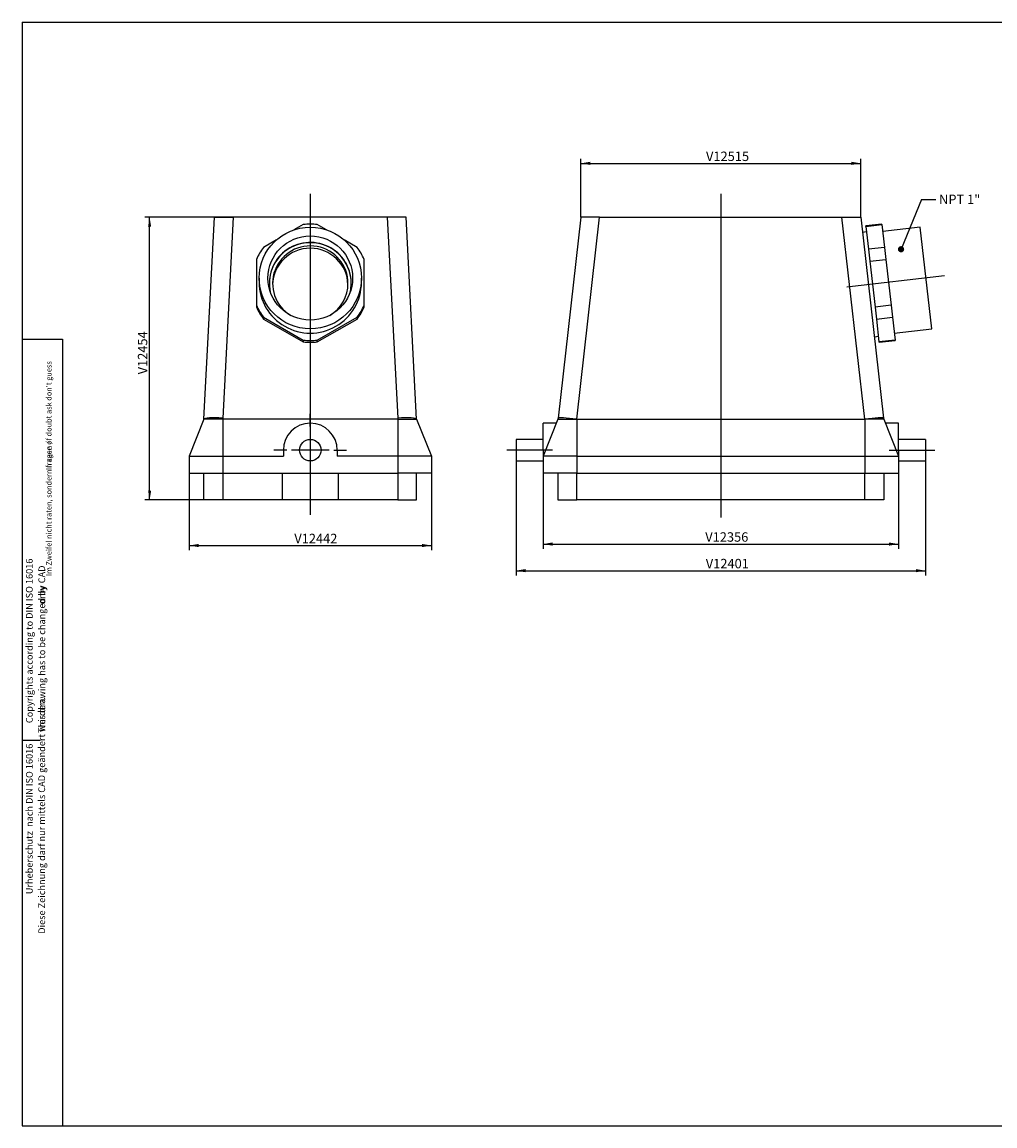
# Model space of a CAD drawing. Units: millimetres. Extents: x 5 to 591, y 5 to 415.
# Drawn here: x 5 to 366, y 5 to 415 of the extents above; entities that cross this region are included whole.
import ezdxf
from ezdxf.enums import TextEntityAlignment as Align
from ezdxf.lldxf.tags import DXFTag

# ---------------------------------------------------------------- set-up
doc = ezdxf.new("R2010")
doc.units = ezdxf.units.MM
for name, color, linetype in [('Default', 7, 'Continuous'), ('H_A_64_TS_NPT_1', 7, 'Continuous'), ('Standard', 7, 'Continuous')]:
    doc.layers.add(name, color=color, linetype=linetype)
doc.styles.add('SEACAD_seiso_ttf', font='seiso.ttf')
doc.styles.add('SEACAD_seiso_ttfI', font='seiso.ttf')
tags = doc.linetypes.add('CENTER2', pattern=[28.575, 19.05, -3.175, 3.175, -3.175]).pattern_tags.tags
tags[10:11] = [DXFTag(74, 4), DXFTag(75, 0), DXFTag(340, '0'), DXFTag(46, 0.0), DXFTag(50, 0.0), DXFTag(44, 0.0), DXFTag(45, 0.0)]
tags[8:9] = [DXFTag(74, 4), DXFTag(75, 0), DXFTag(340, '0'), DXFTag(46, 0.0), DXFTag(50, 0.0), DXFTag(44, 0.0), DXFTag(45, 0.0)]
tags[6:7] = [DXFTag(74, 4), DXFTag(75, 0), DXFTag(340, '0'), DXFTag(46, 0.0), DXFTag(50, 0.0), DXFTag(44, 0.0), DXFTag(45, 0.0)]
tags[4:5] = [DXFTag(74, 4), DXFTag(75, 0), DXFTag(340, '0'), DXFTag(46, 0.0), DXFTag(50, 0.0), DXFTag(44, 0.0), DXFTag(45, 0.0)]
doc.dimstyles.new('DIN', dxfattribs={"dimtxt": 3.5, "dimasz": 3.5, "dimexe": 1.75, "dimexo": 0, "dimgap": 1.75, "dimtad": 1, "dimtxsty": 'SEACAD_seiso_ttf', "dimblk1": '_SE_FILLED', "dimblk2": '_SE_FILLED', "dimsah": 1, "dimcen": 1.75, "dimadec": 0, "dimazin": 0, "dimtfac": 1, "dimtmove": 0, "dimatfit": 3, "dimfxl": 0, "dimtolj": 1, "dimarcsym": 0})

# ---------------------------------------------------------------- blocks, each defined once
blk = doc.blocks.new('SEANNOT_GROUP')
at = {"layer": 'Standard', "color": 7, "linetype": 'CENTER2'}
blk.add_line((112.04, 351.2), (112.04, 232.01), dxfattribs=at)
blk = doc.blocks.new('SEANNOT_GROUP1')
at = {"layer": 'Standard', "color": 7, "linetype": 'CENTER2'}
blk.add_line((264.5, 351.2), (264.5, 230.93), dxfattribs=at)
blk = doc.blocks.new('SEANNOT_GROUP2')
at = {"layer": 'Standard', "color": 7, "linetype": 'CENTER2'}
blk.add_line((202, 256), (185, 256), dxfattribs=at)
blk = doc.blocks.new('SEANNOT_GROUP3')
at = {"layer": 'Standard', "color": 7, "linetype": 'CENTER2'}
blk.add_line((327, 256), (344, 256), dxfattribs=at)
blk = doc.blocks.new('SEANNOT_GROUP4')
at = {"layer": 'Standard', "color": 7, "linetype": 'CENTER2'}
for p, q in [((112.04, 264.75), (112.04, 269.5)), ((112.04, 263), (112.04, 249)), ((103.29, 256), (98.54, 256)), ((119.04, 256), (105.04, 256)), ((120.79, 256), (125.54, 256)), ((112.04, 247.25), (112.04, 242.5))]:
    blk.add_line(p, q, dxfattribs=at)
blk = doc.blocks.new('SEANNOT_GROUP5')
at = {"layer": 'Standard', "linetype": 'Continuous'}
h = blk.add_hatch(color=7, dxfattribs=at)
edge = h.paths.add_edge_path()
edge.add_ellipse((331.45, 330.62), major_axis=(1.17, 0), ratio=1, start_angle=0, end_angle=360)
at = {"layer": 'Standard', "color": 7, "linetype": 'Continuous'}
blk.add_line((339.09, 349.15), (344.34, 349.15), dxfattribs=at)
blk.add_lwpolyline([(339.09, 349.15), (331.45, 330.62)], dxfattribs=at)
at = {"layer": 'Standard', "color": 7, "linetype": 'Continuous', "style": 'SEACAD_seiso_ttf'}
blk.add_text('NPT 1"', height=3.5, dxfattribs=at).set_placement((345.57, 350.9), align=Align.TOP_LEFT)
blk = doc.blocks.new('SEANNOT_GROUP6')
at = {"layer": 'Standard', "color": 7, "linetype": 'CENTER2'}
blk.add_line((347.6, 320.7), (311.33, 316.59), dxfattribs=at)
blk = doc.blocks.new('SE')
at = {"layer": 'H_A_64_TS_NPT_1', "color": 7, "linetype": 'Continuous'}
for p, q in [((212.5, 342.5), (204.05, 267.92)), ((211, 267.5), (219.5, 342.5)), ((219.5, 342.5), (212.5, 342.5)), ((219.5, 342.5), (309.5, 342.5)), ((309.5, 342.5), (316.5, 342.5)), ((318, 267.5), (309.5, 342.5)), ((316.5, 342.5), (324.95, 267.92)), ((318.63, 337.04), (317.14, 336.88)), ((324.34, 339.96), (318.37, 339.28)), ((318.39, 339.13), (318.37, 339.28)), ((318.39, 339.13), (324.35, 339.8)), ((318.39, 339.13), (319.35, 330.63)), ((324.35, 339.8), (324.34, 339.96)), ((324.35, 339.8), (325.32, 331.31)), ((338.56, 338.8), (324.64, 337.22)), ((342.83, 301.04), (338.56, 338.8)), ((325.32, 331.31), (319.35, 330.63)), ((319.35, 330.63), (319.86, 326.16)), ((325.32, 331.31), (325.82, 326.84)), ((319.86, 326.16), (325.82, 326.84)), ((319.86, 326.16), (321.79, 309.17)), ((325.82, 326.84), (327.75, 309.85)), ((327.75, 309.85), (321.79, 309.17)), ((321.79, 309.17), (322.29, 304.7)), ((327.75, 309.85), (328.25, 305.38)), ((322.29, 304.7), (328.25, 305.38)), ((322.29, 304.7), (323.25, 296.21)), ((328.25, 305.38), (329.22, 296.89)), ((328.92, 299.46), (342.83, 301.04)), ((321.53, 298.12), (323.02, 298.29)), ((329.22, 296.89), (323.25, 296.21)), ((323.27, 296.06), (323.25, 296.21)), ((323.27, 296.06), (329.23, 296.73)), ((329.22, 296.89), (329.23, 296.73)), ((204, 267.5), (198.5, 253.8)), ((204.05, 267.92), (204, 267.5)), ((204, 267.5), (211, 267.5)), ((211, 267.5), (211, 253.8)), ((211, 267.5), (318, 267.5)), ((211, 267.5), (211, 267.5)), ((318, 267.5), (318, 267.5)), ((325, 267.5), (318, 267.5)), ((318, 267.5), (318, 253.8)), ((324.95, 267.92), (325, 267.5)), ((325, 267.5), (330.5, 253.8)), ((198.5, 256), (198.5, 266)), ((203.4, 266), (198.5, 266)), ((330.5, 266), (325.6, 266)), ((330.5, 256), (330.5, 266)), ((188.5, 260), (188.5, 252)), ((198.5, 260), (188.5, 260)), ((340.5, 260), (330.5, 260)), ((340.5, 260), (340.5, 252)), ((199.38, 256), (198.5, 256)), ((198.5, 256), (198.5, 253.8)), ((329.62, 256), (330.5, 256)), ((330.5, 256), (330.5, 253.8)), ((188.5, 252), (198.5, 252)), ((211, 253.8), (198.5, 253.8)), ((198.5, 253.8), (198.5, 247.5)), ((211, 253.8), (211, 247.5)), ((211, 253.8), (318, 253.8)), ((318, 253.8), (330.5, 253.8)), ((318, 253.8), (318, 247.5)), ((330.5, 253.8), (330.5, 247.5)), ((330.5, 252), (340.5, 252)), ((211, 247.5), (198.5, 247.5)), ((204, 247.5), (204, 237.5)), ((211, 247.5), (318, 247.5)), ((211, 237.5), (211, 247.5)), ((318, 237.5), (318, 247.5)), ((318, 247.5), (330.5, 247.5)), ((325, 247.5), (325, 237.5)), ((204, 237.5), (211, 237.5)), ((318, 237.5), (211, 237.5)), ((325, 237.5), (318, 237.5))]:
    blk.add_line(p, q, dxfattribs=at)
for centre, major_axis, start_param, end_param in [((211, 267.13), (-6.96, 0.79), 4.718283, 6.283185), ((318, 267.13), (6.96, 0.79), 0, 1.564903)]:
    blk.add_ellipse(centre, major_axis=major_axis, ratio=0.052004, start_param=start_param, end_param=end_param, dxfattribs=at)
blk = doc.blocks.new('SE1')
at = {"layer": 'H_A_64_TS_NPT_1', "color": 7, "linetype": 'Continuous'}
for p, q in [((72.54, 267.5), (76.47, 342.5)), ((76.47, 342.5), (83.44, 342.5)), ((83.44, 342.5), (79.53, 267.92)), ((140.64, 342.5), (83.44, 342.5)), ((147.61, 342.5), (140.64, 342.5)), ((140.64, 342.5), (144.55, 267.92)), ((151.54, 267.5), (147.61, 342.5)), ((109.44, 339.8), (105.97, 337.81)), ((118.1, 337.81), (114.63, 339.8)), ((99.47, 334.08), (94.63, 331.31)), ((129.44, 331.31), (124.6, 334.08)), ((92.04, 326.84), (92.04, 309.85)), ((132.04, 309.85), (132.04, 326.84)), ((93.04, 319.92), (93.04, 318.34)), ((131.04, 318.34), (131.04, 319.92)), ((92.04, 309.85), (92.04, 309.17)), ((132.04, 309.17), (132.04, 309.85)), ((94.63, 305.38), (109.44, 296.89)), ((94.63, 304.7), (94.63, 305.38)), ((94.63, 304.7), (109.44, 296.21)), ((114.63, 296.89), (129.44, 305.38)), ((114.63, 296.21), (129.44, 304.7)), ((129.44, 305.38), (129.44, 304.7)), ((109.44, 296.89), (109.44, 296.21)), ((114.63, 296.21), (114.63, 296.89)), ((72.54, 267.5), (67.04, 253.8)), ((79.49, 267.5), (72.54, 267.5)), ((79.53, 267.92), (79.49, 267.5)), ((79.49, 267.5), (79.54, 267.5)), ((144.54, 267.5), (79.54, 267.5)), ((79.54, 267.5), (79.54, 253.8)), ((144.58, 267.5), (144.54, 267.5)), ((144.54, 267.5), (144.54, 253.8)), ((144.55, 267.92), (144.58, 267.5)), ((144.58, 267.5), (151.54, 267.5)), ((151.54, 267.5), (157.04, 253.8)), ((102.04, 256), (102.04, 253.8)), ((122.04, 256), (122.04, 253.8)), ((67.04, 253.8), (79.54, 253.8)), ((67.04, 253.8), (67.04, 247.5)), ((79.54, 253.8), (79.54, 247.5)), ((79.54, 253.8), (102.04, 253.8)), ((144.54, 253.8), (122.04, 253.8)), ((157.04, 253.8), (144.54, 253.8)), ((144.54, 253.8), (144.54, 247.5)), ((157.04, 253.8), (157.04, 247.5)), ((67.04, 247.5), (79.54, 247.5)), ((72.54, 237.5), (72.54, 247.5)), ((79.54, 247.5), (144.54, 247.5)), ((79.54, 247.5), (79.54, 237.5)), ((101.54, 247.5), (101.54, 237.5)), ((122.54, 237.5), (122.54, 247.5)), ((157.04, 247.5), (144.54, 247.5)), ((144.54, 247.5), (144.54, 237.5)), ((151.54, 237.5), (151.54, 247.5)), ((79.54, 237.5), (72.54, 237.5)), ((101.54, 237.5), (79.54, 237.5)), ((122.54, 237.5), (101.54, 237.5)), ((144.54, 237.5), (122.54, 237.5)), ((144.54, 237.5), (151.54, 237.5))]:
    blk.add_line(p, q, dxfattribs=at)
blk.add_circle((112.04, 256), 4, dxfattribs=at)
for centre, radius, start, end in [((112.04, 318.07), 21.89, 83.1843, 96.8157), ((112.04, 318.62), 21.89, 263.1843, 276.8157), ((112.04, 317.94), 21.89, 263.1843, 276.8157), ((112.04, 256), 10, 0, 180)]:
    blk.add_arc(centre, radius, start, end, dxfattribs=at)
for major_axis in [(-19, 0), (15.73, 0)]:
    blk.add_ellipse((112.04, 319.92), major_axis=major_axis, ratio=0.993639, dxfattribs=at)
for centre, major_axis, ratio, start_param, end_param in [((112.04, 318.03), (15.21, 0), 0.993639, 0, 3.361303), ((112.04, 317.95), (14, 0), 0.993639, 0, 4.168135), ((112.04, 317.95), (15.21, 0), 0.993639, 0.002658, 3.138935), ((112.04, 318.34), (-21.75, 0), 0.993639, 5.639875, 5.879298), ((112.04, 317.09), (14, 0), 0.993639, 0.030767, 3.110826), ((112.04, 318.34), (21.75, 0), 0.993639, 0.403887, 0.64331), ((112.04, 318.34), (-19, 0), 0.993639, 0, 3.141593), ((112.04, 317.95), (14, 0), 0.993639, 5.256643, 6.283185), ((112.04, 318.03), (15.21, 0), 0.993639, 6.063475, 6.283185), ((112.04, 318.34), (-21.75, 0), 0.993639, 0.403887, 0.64331), ((112.04, 317.67), (-21.75, 0), 0.993639, 0.403887, 0.64331), ((112.04, 318.34), (21.75, 0), 0.993639, 5.639875, 5.879298), ((112.04, 317.67), (21.75, 0), 0.993639, 5.639875, 5.879298), ((79.53, 267.13), (6.99, -0.37), 0.11246, 1.57669, 3.141593), ((144.55, 267.13), (-6.99, -0.37), 0.11246, 3.141593, 4.706495)]:
    blk.add_ellipse(centre, major_axis=major_axis, ratio=ratio, start_param=start_param, end_param=end_param, dxfattribs=at)
blk = doc.blocks.new('DMBLK1')
at = {"layer": 'Standard', "linetype": 'Continuous'}
for points in [[(202, 220.52), (202, 221.69), (198.5, 221.1)], [(327, 220.52), (330.5, 221.1), (327, 221.69)]]:
    blk.add_hatch(color=7, dxfattribs=at).paths.add_polyline_path(points)
at = {"layer": 'Standard', "color": 7, "linetype": 'Continuous'}
for p, q in [((330.5, 250.65), (330.5, 219.35)), ((198.5, 247.5), (198.5, 219.35)), ((198.5, 221.1), (330.5, 221.1))]:
    blk.add_line(p, q, dxfattribs=at)
at = {"layer": 'Standard', "color": 7, "linetype": 'Continuous', "style": 'SEACAD_seiso_ttf'}
blk.add_text('V12356', height=3.5, dxfattribs=at).set_placement((258.73, 225.48), align=Align.TOP_LEFT)
blk = doc.blocks.new('_SE_FILLED')
at = {"color": 0}
blk.add_line((0, 0), (-1, 0), dxfattribs=at)
blk.add_solid([(0, 0), (-1, -0.1665), (-1, 0.1665), (0, 0)], dxfattribs=at)
blk = doc.blocks.new('DMBLK2')
at = {"layer": 'Standard', "linetype": 'Continuous'}
for points in [[(192, 210.64), (192, 211.81), (188.5, 211.22)], [(337, 210.64), (340.5, 211.22), (337, 211.81)]]:
    blk.add_hatch(color=7, dxfattribs=at).paths.add_polyline_path(points)
at = {"layer": 'Standard', "color": 7, "linetype": 'Continuous'}
for p, q in [((340.5, 256), (340.5, 209.47)), ((188.5, 252), (188.5, 209.47)), ((188.5, 211.22), (340.5, 211.22))]:
    blk.add_line(p, q, dxfattribs=at)
at = {"layer": 'Standard', "color": 7, "linetype": 'Continuous', "style": 'SEACAD_seiso_ttf'}
blk.add_text('V12401', height=3.5, dxfattribs=at).set_placement((258.93, 215.6), align=Align.TOP_LEFT)
blk = doc.blocks.new('DMBLK3')
at = {"layer": 'Standard', "linetype": 'Continuous'}
for points in [[(70.54, 219.98), (70.54, 221.14), (67.04, 220.56)], [(153.54, 219.98), (157.04, 220.56), (153.54, 221.14)]]:
    blk.add_hatch(color=7, dxfattribs=at).paths.add_polyline_path(points)
at = {"layer": 'Standard', "color": 7, "linetype": 'Continuous'}
for p, q in [((157.04, 250.65), (157.04, 218.81)), ((67.04, 247.5), (67.04, 218.81)), ((67.04, 220.56), (157.04, 220.56))]:
    blk.add_line(p, q, dxfattribs=at)
at = {"layer": 'Standard', "color": 7, "linetype": 'Continuous', "style": 'SEACAD_seiso_ttf'}
blk.add_text('V12442', height=3.5, dxfattribs=at).set_placement((106.11, 224.93), align=Align.TOP_LEFT)
blk = doc.blocks.new('DMBLK4')
at = {"layer": 'Standard', "linetype": 'Continuous'}
for points in [[(51.79, 339), (52.95, 339), (52.37, 342.5)], [(51.79, 241), (52.37, 237.5), (52.95, 241)]]:
    blk.add_hatch(color=7, dxfattribs=at).paths.add_polyline_path(points)
at = {"layer": 'Standard', "color": 7, "linetype": 'Continuous'}
for p, q in [((112.04, 342.5), (50.62, 342.5)), ((52.37, 237.5), (52.37, 342.5)), ((72.54, 237.5), (50.62, 237.5))]:
    blk.add_line(p, q, dxfattribs=at)
at = {"layer": 'Standard', "color": 7, "linetype": 'Continuous', "style": 'SEACAD_seiso_ttf'}
blk.add_text('V12454', height=3.5, rotation=90, dxfattribs=at).set_placement((48, 284.15), align=Align.TOP_LEFT)
blk = doc.blocks.new('DMBLK5')
at = {"layer": 'Standard', "linetype": 'Continuous'}
for points in [[(216, 363.11), (212.5, 362.52), (216, 361.94)], [(313, 363.11), (313, 361.94), (316.5, 362.52)]]:
    blk.add_hatch(color=7, dxfattribs=at).paths.add_polyline_path(points)
at = {"layer": 'Standard', "color": 7, "linetype": 'Continuous'}
for p, q in [((212.5, 342.5), (212.5, 364.27)), ((212.5, 362.52), (316.5, 362.52)), ((316.5, 342.5), (316.5, 364.27))]:
    blk.add_line(p, q, dxfattribs=at)
at = {"layer": 'Standard', "color": 7, "linetype": 'Continuous', "style": 'SEACAD_seiso_ttf'}
blk.add_text('V12515', height=3.5, dxfattribs=at).set_placement((259.01, 366.9), align=Align.TOP_LEFT)

msp = doc.modelspace()

# ---------------------------------------------------------------- linework, layer by layer
at = {"layer": 'Standard', "color": 7, "linetype": 'Continuous'}
for p, q in [((5, 415.014), (5, 4.954)), ((5, 415.014), (588.942, 415.014)), ((5, 297.16), (20.009, 297.16)), ((20.009, 297.16), (20.009, 4.954)), ((11.703, 148.181), (5, 148.181)), ((5, 4.954), (588.942, 4.954))]:
    msp.add_line(p, q, dxfattribs=at)

# ---------------------------------------------------------------- block references
at = {"layer": 'Standard'}
for name in ['SEANNOT_GROUP', 'SEANNOT_GROUP1', 'SEANNOT_GROUP5', 'SE1', 'SE', 'SEANNOT_GROUP6', 'SEANNOT_GROUP4', 'SEANNOT_GROUP2', 'SEANNOT_GROUP3']:
    msp.add_blockref(name, (0, 0), dxfattribs=at)

# ---------------------------------------------------------------- texts
at = {"layer": 'Default', "color": 7, "linetype": 'Continuous'}
for s, style, p in [("In case of doubt ask don't guess", 'SEACAD_seiso_ttfI', (13.927, 248.546)), ('Im Zweifel nicht raten, sondern fragen / ', 'SEACAD_seiso_ttf', (13.927, 209.183))]:
    msp.add_text(s, height=2, rotation=90, dxfattribs=dict(at, style=style)).set_placement(p, align=Align.TOP_LEFT)
at = {"layer": 'Standard', "color": 7, "linetype": 'Continuous'}
for s, height, style, p in [('Copyrights according to DIN ISO 16016', 2.5, 'SEACAD_seiso_ttfI', (6.434, 154.578)), ('This drawing has to be changed by CAD', 2.5, 'SEACAD_seiso_ttfI', (11.077, 150.952)), (' only', 2.4694, 'SEACAD_seiso_ttfI', (11.107, 197.94)), ('Diese Zeichnung darf nur mittels CAD geändert werden.', 2.5, 'SEACAD_seiso_ttf', (11.053, 76.343)), ('Urheberschutz  nach DIN ISO 16016', 2.5, 'SEACAD_seiso_ttf', (6.443, 91.035))]:
    msp.add_text(s, height=height, rotation=90, dxfattribs=dict(at, style=style)).set_placement(p, align=Align.TOP_LEFT)

# ---------------------------------------------------------------- dimensions: what is measured, and where the dimension line sits
for base, p1, p2, angle, picture, middle, dimtype in [((212.499, 362.525), (212.499, 342.499), (316.499, 342.499), 0, 'DMBLK5', (264.499, 362.525), 161), ((52.37, 342.499), (79.536, 237.499), (112.036, 342.499), 90, 'DMBLK4', (52.37, 289.999), 160)]:
    dim = msp.add_linear_dim(base=base, p1=p1, p2=p2, angle=angle, text='\\A1;<>', dimstyle='DIN', dxfattribs=at)
    dim.commit()
    dim.dimension.update_dxf_attribs({"geometry": picture, "text_midpoint": middle, "dimtype": dimtype})
for base, p1, p2, picture, middle in [((340.499, 211.222), (188.499, 251.999), (340.499, 255.999), 'DMBLK2', (264.499, 211.222)), ((157.036, 220.559), (67.036, 247.499), (157.036, 250.649), 'DMBLK3', (112.036, 220.559)), ((330.499, 221.102), (198.499, 247.499), (330.499, 250.649), 'DMBLK1', (264.499, 221.102))]:
    dim = msp.add_linear_dim(base=base, p1=p1, p2=p2, text='\\A1;<>', dimstyle='DIN', dxfattribs=at)
    dim.commit()
    dim.dimension.update_dxf_attribs({"geometry": picture, "text_midpoint": middle, "dimtype": 160})

doc.saveas('drawing.dxf')
